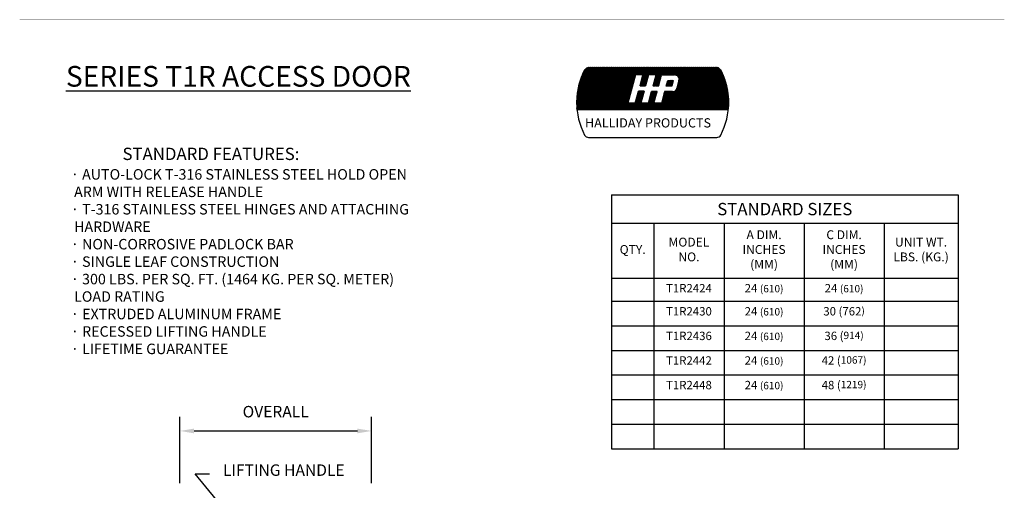
# Model space of a CAD drawing. Extents: x 0.2 to 8.3, y 0.1 to 10.4.
# Drawn here: x 0.2 to 8.3, y 6.6 to 10.4 of the extents above; entities that cross this region are included whole.
import ezdxf

# ---------------------------------------------------------------- set-up
doc = ezdxf.new("R2010")
doc.units = 0
doc.header["$MEASUREMENT"] = 0
doc.layers.get('0').update_dxf_attribs({"linetype": 'CONTINUOUS'})
for name, color, linetype in [('Border', 5, 'CONTINUOUS'), ('DIMENSIONS', 5, 'CONTINUOUS'), ('LOGO', 5, 'CONTINUOUS'), ('TEXT', 7, 'CONTINUOUS')]:
    doc.layers.add(name, color=color, linetype=linetype)
doc.styles.add('ROMAND', font='romans.shx')
doc.styles.get("Standard").update_dxf_attribs({"font": 'SIMPLEX'})
doc.dimstyles.get("Standard").update_dxf_attribs({"dimtxt": 0.18, "dimasz": 0.18, "dimexe": 0.18, "dimexo": 0.0625, "dimgap": 0.09, "dimtad": 0, "dimtih": 1, "dimtoh": 1, "dimdec": 4, "dimzin": 0, "dimdsep": 46, "dimtxsty": 'Standard', "dimcen": 0.09, "dimadec": 0, "dimazin": 0, "dimtfac": 1, "dimtdec": 4, "dimtofl": 0, "dimtmove": 0, "dimatfit": 3, "dimfxl": 0, "dimtolj": 1, "dimtzin": 0, "dimarcsym": 0})

# ---------------------------------------------------------------- blocks, each defined once
blk = doc.blocks.new('*X2')
at = {"color": 0}
for p, q in [((0, 0.442), (0.495, 0.937)), ((0, 0.451), (0.486, 0.937)), ((0, 0.46), (0.477, 0.937)), ((0, 0.468), (0.469, 0.937)), ((0, 0.477), (0.46, 0.937)), ((0, 0.486), (0.451, 0.937)), ((0, 0.495), (0.442, 0.937)), ((0.001, 0.417), (0.522, 0.937)), ((0.001, 0.425), (0.513, 0.937)), ((0.001, 0.434), (0.504, 0.937)), ((0.001, 0.505), (0.433, 0.937)), ((0.001, 0.514), (0.424, 0.937)), ((0.002, 0.4), (0.539, 0.937)), ((0.002, 0.409), (0.53, 0.937)), ((0.002, 0.523), (0.416, 0.937)), ((0.002, 0.533), (0.407, 0.937)), ((0.003, 0.392), (0.548, 0.937)), ((0.003, 0.542), (0.398, 0.937)), ((0.004, 0.375), (0.566, 0.937)), ((0.004, 0.384), (0.557, 0.937)), ((0.004, 0.552), (0.389, 0.937)), ((0.005, 0.561), (0.38, 0.937)), ((0.006, 0.571), (0.371, 0.937)), ((0.007, 0.581), (0.362, 0.937)), ((0.008, 0.591), (0.354, 0.937)), ((0.009, 0.602), (0.345, 0.937)), ((0.011, 0.612), (0.336, 0.937)), ((0.013, 0.375), (0.575, 0.937)), ((0.013, 0.623), (0.327, 0.937)), ((0.015, 0.633), (0.318, 0.937)), ((0.017, 0.644), (0.309, 0.937)), ((0.019, 0.655), (0.301, 0.937)), ((0.021, 0.375), (0.583, 0.937)), ((0.021, 0.666), (0.292, 0.937)), ((0.024, 0.678), (0.283, 0.937)), ((0.026, 0.689), (0.274, 0.937)), ((0.029, 0.701), (0.265, 0.937)), ((0.03, 0.375), (0.592, 0.937)), ((0.032, 0.713), (0.256, 0.937)), ((0.036, 0.725), (0.248, 0.937)), ((0.039, 0.375), (0.601, 0.937)), ((0.039, 0.738), (0.239, 0.937)), ((0.043, 0.75), (0.23, 0.937)), ((0.047, 0.763), (0.221, 0.937)), ((0.048, 0.375), (0.61, 0.937)), ((0.052, 0.777), (0.212, 0.937)), ((0.057, 0.375), (0.619, 0.937)), ((0.057, 0.79), (0.203, 0.937)), ((0.062, 0.805), (0.195, 0.937)), ((0.066, 0.375), (0.628, 0.937)), ((0.068, 0.819), (0.186, 0.937)), ((0.074, 0.375), (0.636, 0.937)), ((0.074, 0.834), (0.177, 0.937)), ((0.081, 0.85), (0.168, 0.937)), ((0.083, 0.375), (0.645, 0.937)), ((0.088, 0.866), (0.159, 0.937)), ((0.092, 0.375), (0.654, 0.937)), ((0.096, 0.883), (0.149, 0.936)), ((0.101, 0.375), (0.663, 0.937)), ((0.105, 0.901), (0.136, 0.932)), ((0.11, 0.375), (0.672, 0.937)), ((0.119, 0.375), (0.681, 0.937)), ((0.668, 0.375), (0.121, 0.922)), ((0.677, 0.375), (0.126, 0.926)), ((0.128, 0.375), (0.69, 0.937)), ((0.686, 0.375), (0.131, 0.929)), ((0.136, 0.375), (0.698, 0.937)), ((0.694, 0.375), (0.137, 0.932)), ((0.703, 0.375), (0.144, 0.935)), ((0.145, 0.375), (0.707, 0.937)), ((0.712, 0.375), (0.151, 0.936)), ((0.154, 0.375), (0.716, 0.937)), ((0.721, 0.375), (0.159, 0.937)), ((0.163, 0.375), (0.725, 0.937)), ((0.73, 0.375), (0.168, 0.937)), ((0.172, 0.375), (0.734, 0.937)), ((0.739, 0.375), (0.177, 0.937)), ((0.181, 0.375), (0.743, 0.937)), ((0.748, 0.375), (0.186, 0.937)), ((0.189, 0.375), (0.751, 0.937)), ((0.756, 0.375), (0.194, 0.937)), ((0.198, 0.375), (0.76, 0.937)), ((0.765, 0.375), (0.203, 0.937)), ((0.207, 0.375), (0.769, 0.937)), ((0.687, 0.462), (0.212, 0.937)), ((0.216, 0.375), (0.778, 0.937)), ((0.689, 0.469), (0.221, 0.937)), ((0.225, 0.375), (0.787, 0.937)), ((0.691, 0.476), (0.23, 0.937)), ((0.234, 0.375), (0.796, 0.937)), ((0.692, 0.483), (0.239, 0.937)), ((0.242, 0.375), (0.804, 0.937)), ((0.694, 0.49), (0.247, 0.937)), ((0.251, 0.375), (0.813, 0.937)), ((0.696, 0.497), (0.256, 0.937)), ((0.26, 0.375), (0.822, 0.937)), ((0.698, 0.504), (0.265, 0.937)), ((0.269, 0.375), (0.831, 0.937)), ((0.7, 0.511), (0.274, 0.937)), ((0.278, 0.375), (0.84, 0.937)), ((0.702, 0.518), (0.283, 0.937)), ((0.287, 0.375), (0.849, 0.937)), ((0.704, 0.525), (0.292, 0.937)), ((0.295, 0.375), (0.857, 0.937)), ((0.705, 0.532), (0.3, 0.937)), ((0.304, 0.375), (0.866, 0.937)), ((0.707, 0.539), (0.309, 0.937)), ((0.313, 0.375), (0.875, 0.937)), ((0.709, 0.546), (0.318, 0.937)), ((0.322, 0.375), (0.884, 0.937)), ((0.711, 0.553), (0.327, 0.937)), ((0.713, 0.56), (0.336, 0.937)), ((0.715, 0.567), (0.345, 0.937)), ((0.716, 0.574), (0.353, 0.937)), ((0.718, 0.581), (0.362, 0.937)), ((0.72, 0.588), (0.371, 0.937)), ((0.722, 0.595), (0.38, 0.937)), ((0.724, 0.602), (0.389, 0.937)), ((0.726, 0.609), (0.398, 0.937)), ((0.728, 0.616), (0.407, 0.937)), ((0.729, 0.623), (0.415, 0.937)), ((0.731, 0.63), (0.424, 0.937)), ((0.733, 0.637), (0.433, 0.937)), ((0.735, 0.644), (0.442, 0.937)), ((0.737, 0.651), (0.451, 0.937)), ((0.739, 0.658), (0.46, 0.937)), ((0.74, 0.665), (0.468, 0.937)), ((0.742, 0.672), (0.477, 0.937)), ((0.744, 0.679), (0.486, 0.937)), ((0.746, 0.686), (0.495, 0.937)), ((0.748, 0.693), (0.504, 0.937)), ((0.75, 0.7), (0.513, 0.937)), ((0.752, 0.707), (0.521, 0.937)), ((0.753, 0.714), (0.53, 0.937)), ((0.755, 0.721), (0.539, 0.937)), ((0.757, 0.728), (0.548, 0.937)), ((0.759, 0.735), (0.557, 0.937)), ((0.761, 0.742), (0.566, 0.937)), ((0.763, 0.749), (0.574, 0.937)), ((0.765, 0.756), (0.583, 0.937)), ((0.766, 0.763), (0.592, 0.937)), ((0.768, 0.77), (0.601, 0.937)), ((0.77, 0.777), (0.61, 0.937)), ((0.772, 0.784), (0.619, 0.937)), ((0.774, 0.791), (0.627, 0.937)), ((0.776, 0.798), (0.636, 0.937)), ((0.777, 0.805), (0.645, 0.937)), ((0.779, 0.812), (0.654, 0.937)), ((0.781, 0.819), (0.663, 0.937)), ((0.783, 0.826), (0.672, 0.937)), ((0.785, 0.833), (0.681, 0.937)), ((0.791, 0.836), (0.689, 0.937)), ((0.799, 0.836), (0.698, 0.937)), ((0.808, 0.836), (0.707, 0.937)), ((0.817, 0.836), (0.716, 0.937)), ((0.826, 0.836), (0.725, 0.937)), ((0.835, 0.836), (0.734, 0.937)), ((0.844, 0.836), (0.742, 0.937)), ((0.852, 0.836), (0.751, 0.937)), ((0.861, 0.836), (0.76, 0.937)), ((0.87, 0.836), (0.769, 0.937)), ((0.879, 0.836), (0.778, 0.937)), ((0.888, 0.836), (0.787, 0.937)), ((0.792, 0.836), (0.893, 0.937)), ((0.948, 0.784), (0.795, 0.937)), ((0.8, 0.836), (0.902, 0.937)), ((0.95, 0.791), (0.804, 0.937)), ((0.809, 0.836), (0.91, 0.937)), ((0.952, 0.798), (0.813, 0.937)), ((0.818, 0.836), (0.919, 0.937)), ((0.954, 0.805), (0.822, 0.937)), ((0.827, 0.836), (0.928, 0.937)), ((0.955, 0.812), (0.831, 0.937)), ((0.836, 0.836), (0.937, 0.937)), ((0.957, 0.819), (0.84, 0.937)), ((0.845, 0.836), (0.946, 0.937)), ((0.959, 0.826), (0.848, 0.937)), ((0.853, 0.836), (0.955, 0.937)), ((0.961, 0.833), (0.857, 0.937)), ((0.861, 0.738), (1.061, 0.937)), ((0.862, 0.836), (0.964, 0.937)), ((0.865, 0.75), (1.052, 0.937)), ((0.967, 0.836), (0.866, 0.937)), ((0.868, 0.762), (1.043, 0.937)), ((0.871, 0.774), (1.034, 0.937)), ((0.871, 0.836), (0.972, 0.937)), ((0.875, 0.786), (1.025, 0.937)), ((0.976, 0.836), (0.875, 0.937)), ((0.878, 0.798), (1.017, 0.937)), ((0.88, 0.836), (0.981, 0.937)), ((0.881, 0.81), (1.008, 0.937)), ((0.985, 0.836), (0.884, 0.937)), ((0.885, 0.823), (0.999, 0.937)), ((0.888, 0.835), (0.99, 0.937)), ((0.994, 0.836), (0.893, 0.937)), ((1.003, 0.836), (0.901, 0.937)), ((1.012, 0.836), (0.91, 0.937)), ((1.02, 0.836), (0.919, 0.937)), ((1.029, 0.836), (0.928, 0.937)), ((1.038, 0.836), (0.937, 0.937)), ((1.047, 0.836), (0.946, 0.937)), ((1.056, 0.836), (0.955, 0.937)), ((1.122, 0.778), (0.963, 0.937)), ((0.968, 0.836), (1.07, 0.937)), ((1.124, 0.785), (0.972, 0.937)), ((0.977, 0.836), (1.078, 0.937)), ((1.126, 0.792), (0.981, 0.937)), ((0.986, 0.836), (1.087, 0.937)), ((1.128, 0.799), (0.99, 0.937)), ((0.995, 0.836), (1.096, 0.937)), ((1.13, 0.806), (0.999, 0.937)), ((1.004, 0.836), (1.105, 0.937)), ((1.131, 0.813), (1.008, 0.937)), ((1.013, 0.836), (1.114, 0.937)), ((1.133, 0.82), (1.016, 0.937)), ((1.021, 0.836), (1.123, 0.937)), ((1.135, 0.827), (1.025, 0.937)), ((1.03, 0.836), (1.131, 0.937)), ((1.137, 0.834), (1.034, 0.937)), ((1.035, 0.735), (1.238, 0.937)), ((1.038, 0.747), (1.229, 0.937)), ((1.039, 0.836), (1.14, 0.937)), ((1.042, 0.759), (1.22, 0.937)), ((1.144, 0.836), (1.043, 0.937)), ((1.045, 0.771), (1.211, 0.937)), ((1.048, 0.783), (1.202, 0.937)), ((1.048, 0.836), (1.149, 0.937)), ((1.052, 0.795), (1.193, 0.937)), ((1.153, 0.836), (1.052, 0.937)), ((1.055, 0.807), (1.184, 0.937)), ((1.057, 0.836), (1.158, 0.937)), ((1.058, 0.819), (1.176, 0.937)), ((1.061, 0.832), (1.167, 0.937)), ((1.162, 0.836), (1.061, 0.937)), ((1.171, 0.836), (1.069, 0.937)), ((1.073, 0.375), (1.635, 0.937)), ((1.179, 0.836), (1.078, 0.937)), ((1.082, 0.375), (1.644, 0.937)), ((1.188, 0.836), (1.087, 0.937)), ((1.091, 0.375), (1.653, 0.937)), ((1.197, 0.836), (1.096, 0.937)), ((1.1, 0.375), (1.662, 0.937)), ((1.206, 0.836), (1.105, 0.937)), ((1.109, 0.375), (1.671, 0.937)), ((1.215, 0.836), (1.114, 0.937)), ((1.117, 0.375), (1.679, 0.937)), ((1.224, 0.836), (1.122, 0.937)), ((1.126, 0.375), (1.688, 0.937)), ((1.232, 0.836), (1.131, 0.937)), ((1.135, 0.375), (1.697, 0.937)), ((1.241, 0.836), (1.14, 0.937)), ((1.144, 0.375), (1.706, 0.937)), ((1.145, 0.836), (1.246, 0.937)), ((1.25, 0.836), (1.149, 0.937)), ((1.153, 0.375), (1.715, 0.937)), ((1.154, 0.836), (1.255, 0.937)), ((1.259, 0.836), (1.158, 0.937)), ((1.162, 0.375), (1.724, 0.937)), ((1.163, 0.836), (1.264, 0.937)), ((1.268, 0.836), (1.167, 0.937)), ((1.17, 0.375), (1.732, 0.937)), ((1.172, 0.836), (1.273, 0.937)), ((1.277, 0.836), (1.175, 0.937)), ((1.179, 0.375), (1.741, 0.937)), ((1.181, 0.836), (1.282, 0.937)), ((1.286, 0.836), (1.184, 0.937)), ((1.188, 0.375), (1.75, 0.937)), ((1.189, 0.836), (1.291, 0.937)), ((1.294, 0.836), (1.193, 0.937)), ((1.197, 0.375), (1.759, 0.937)), ((1.198, 0.836), (1.299, 0.937)), ((1.303, 0.836), (1.202, 0.937)), ((1.206, 0.375), (1.768, 0.937)), ((1.207, 0.836), (1.308, 0.937)), ((1.312, 0.836), (1.211, 0.937)), ((1.215, 0.375), (1.777, 0.937)), ((1.216, 0.836), (1.317, 0.937)), ((1.322, 0.835), (1.22, 0.937)), ((1.224, 0.375), (1.786, 0.937)), ((1.225, 0.836), (1.326, 0.937)), ((1.334, 0.831), (1.229, 0.937)), ((1.232, 0.375), (1.794, 0.937)), ((1.234, 0.836), (1.335, 0.937)), ((1.799, 0.375), (1.237, 0.937)), ((1.241, 0.375), (1.803, 0.937)), ((1.242, 0.836), (1.344, 0.937)), ((1.808, 0.375), (1.246, 0.937)), ((1.25, 0.375), (1.812, 0.937)), ((1.251, 0.836), (1.352, 0.937)), ((1.817, 0.375), (1.255, 0.937)), ((1.259, 0.375), (1.821, 0.937)), ((1.26, 0.836), (1.361, 0.937)), ((1.826, 0.375), (1.264, 0.937)), ((1.268, 0.375), (1.83, 0.937)), ((1.269, 0.836), (1.37, 0.937)), ((1.835, 0.375), (1.273, 0.937)), ((1.277, 0.375), (1.839, 0.937)), ((1.278, 0.836), (1.379, 0.937)), ((1.844, 0.375), (1.282, 0.937)), ((1.285, 0.375), (1.847, 0.937)), ((1.287, 0.836), (1.388, 0.937)), ((1.852, 0.375), (1.29, 0.937)), ((1.294, 0.375), (1.856, 0.937)), ((1.295, 0.836), (1.397, 0.937)), ((1.861, 0.375), (1.299, 0.937)), ((1.303, 0.375), (1.865, 0.937)), ((1.304, 0.836), (1.405, 0.937)), ((1.87, 0.375), (1.308, 0.937)), ((1.312, 0.375), (1.874, 0.937)), ((1.313, 0.836), (1.414, 0.937)), ((1.879, 0.375), (1.317, 0.937)), ((1.321, 0.835), (1.423, 0.937)), ((1.321, 0.375), (1.882, 0.937)), ((1.888, 0.375), (1.326, 0.937)), ((1.328, 0.833), (1.432, 0.937)), ((1.33, 0.375), (1.89, 0.935)), ((1.335, 0.831), (1.441, 0.937)), ((1.897, 0.375), (1.335, 0.937)), ((1.338, 0.375), (1.896, 0.933)), ((1.341, 0.828), (1.45, 0.937)), ((1.341, 0.651), (1.626, 0.937)), ((1.905, 0.375), (1.343, 0.937)), ((1.344, 0.664), (1.618, 0.937)), ((1.346, 0.825), (1.458, 0.937)), ((1.347, 0.676), (1.609, 0.937)), ((1.347, 0.375), (1.903, 0.93)), ((1.35, 0.687), (1.6, 0.937)), ((1.351, 0.821), (1.467, 0.937)), ((1.914, 0.375), (1.352, 0.937)), ((1.353, 0.699), (1.591, 0.937)), ((1.355, 0.816), (1.476, 0.937)), ((1.356, 0.375), (1.908, 0.927)), ((1.357, 0.711), (1.582, 0.937)), ((1.359, 0.811), (1.485, 0.937)), ((1.36, 0.723), (1.573, 0.937)), ((1.923, 0.375), (1.361, 0.937)), ((1.363, 0.806), (1.494, 0.937)), ((1.363, 0.735), (1.565, 0.937)), ((1.365, 0.375), (1.913, 0.923)), ((1.366, 0.8), (1.503, 0.937)), ((1.366, 0.747), (1.556, 0.937)), ((1.368, 0.794), (1.512, 0.937)), ((1.369, 0.759), (1.547, 0.937)), ((1.37, 0.787), (1.52, 0.937)), ((1.932, 0.375), (1.37, 0.937)), ((1.371, 0.779), (1.529, 0.937)), ((1.371, 0.77), (1.538, 0.937)), ((1.941, 0.375), (1.379, 0.937)), ((1.95, 0.375), (1.388, 0.937)), ((1.958, 0.375), (1.396, 0.937)), ((1.967, 0.375), (1.405, 0.937)), ((1.976, 0.375), (1.414, 0.937)), ((1.985, 0.375), (1.423, 0.937)), ((1.994, 0.375), (1.432, 0.937)), ((2.003, 0.375), (1.441, 0.937)), ((2.011, 0.375), (1.449, 0.937)), ((2.02, 0.375), (1.458, 0.937)), ((2.029, 0.375), (1.467, 0.937)), ((2.031, 0.382), (1.476, 0.937)), ((2.032, 0.39), (1.485, 0.937)), ((2.033, 0.398), (1.494, 0.937)), ((2.033, 0.406), (1.503, 0.937)), ((2.034, 0.414), (1.511, 0.937)), ((2.034, 0.423), (1.52, 0.937)), ((2.035, 0.431), (1.529, 0.937)), ((2.035, 0.44), (1.538, 0.937)), ((2.035, 0.448), (1.547, 0.937)), ((2.035, 0.457), (1.556, 0.937)), ((2.035, 0.466), (1.564, 0.937)), ((2.035, 0.475), (1.573, 0.937)), ((2.035, 0.484), (1.582, 0.937)), ((2.035, 0.493), (1.591, 0.937)), ((2.035, 0.502), (1.6, 0.937)), ((2.035, 0.511), (1.609, 0.937)), ((2.034, 0.52), (1.617, 0.937)), ((2.033, 0.53), (1.626, 0.937)), ((2.033, 0.539), (1.635, 0.937)), ((2.032, 0.549), (1.644, 0.937)), ((2.031, 0.559), (1.653, 0.937)), ((2.03, 0.568), (1.662, 0.937)), ((2.029, 0.578), (1.67, 0.937)), ((2.028, 0.588), (1.679, 0.937)), ((2.026, 0.599), (1.688, 0.937)), ((2.025, 0.609), (1.697, 0.937)), ((2.023, 0.62), (1.706, 0.937)), ((2.022, 0.63), (1.715, 0.937)), ((2.02, 0.641), (1.723, 0.937)), ((2.017, 0.652), (1.732, 0.937)), ((2.015, 0.663), (1.741, 0.937)), ((2.013, 0.674), (1.75, 0.937)), ((2.01, 0.686), (1.759, 0.937)), ((2.007, 0.697), (1.768, 0.937)), ((2.004, 0.709), (1.777, 0.937)), ((2.001, 0.722), (1.785, 0.937)), ((1.997, 0.734), (1.794, 0.937)), ((1.993, 0.747), (1.803, 0.937)), ((1.989, 0.76), (1.812, 0.937)), ((1.985, 0.773), (1.821, 0.937)), ((1.98, 0.786), (1.83, 0.937)), ((1.975, 0.8), (1.838, 0.937)), ((1.969, 0.815), (1.847, 0.937)), ((1.963, 0.83), (1.856, 0.937)), ((1.957, 0.845), (1.865, 0.937)), ((1.95, 0.861), (1.874, 0.937)), ((1.942, 0.878), (1.883, 0.936)), ((1.933, 0.895), (1.895, 0.934)), ((0.474, 0.375), (0.057, 0.791)), ((0.482, 0.375), (0.06, 0.798)), ((0.491, 0.375), (0.062, 0.804)), ((0.5, 0.375), (0.064, 0.811)), ((0.509, 0.375), (0.067, 0.817)), ((0.518, 0.375), (0.069, 0.823)), ((0.527, 0.375), (0.072, 0.83)), ((0.535, 0.375), (0.075, 0.836)), ((0.544, 0.375), (0.077, 0.842)), ((0.553, 0.375), (0.08, 0.848)), ((0.562, 0.375), (0.083, 0.854)), ((0.571, 0.375), (0.085, 0.86)), ((0.58, 0.375), (0.088, 0.866)), ((0.588, 0.375), (0.091, 0.872)), ((0.597, 0.375), (0.094, 0.878)), ((0.606, 0.375), (0.097, 0.884)), ((0.615, 0.375), (0.1, 0.89)), ((0.624, 0.375), (0.103, 0.896)), ((0.633, 0.375), (0.106, 0.902)), ((0.641, 0.375), (0.109, 0.908)), ((0.65, 0.375), (0.112, 0.913)), ((0.659, 0.375), (0.116, 0.918)), ((0.331, 0.375), (0.784, 0.828)), ((0.34, 0.375), (0.78, 0.816)), ((0.348, 0.375), (0.777, 0.804)), ((0.357, 0.375), (0.774, 0.792)), ((0.849, 0.689), (0.95, 0.79)), ((0.851, 0.701), (0.953, 0.803)), ((0.855, 0.713), (0.956, 0.815)), ((0.858, 0.725), (0.959, 0.827)), ((0.935, 0.736), (0.877, 0.794)), ((0.937, 0.743), (0.879, 0.801)), ((0.939, 0.75), (0.88, 0.808)), ((0.94, 0.757), (0.882, 0.815)), ((0.942, 0.764), (0.884, 0.822)), ((0.944, 0.771), (0.886, 0.829)), ((0.946, 0.778), (0.888, 0.836)), ((1.025, 0.698), (1.128, 0.801)), ((1.028, 0.71), (1.131, 0.813)), ((1.032, 0.722), (1.135, 0.825)), ((1.111, 0.736), (1.052, 0.796)), ((1.113, 0.743), (1.054, 0.803)), ((1.115, 0.75), (1.055, 0.81)), ((1.117, 0.757), (1.057, 0.817)), ((1.118, 0.764), (1.059, 0.823)), ((1.12, 0.771), (1.061, 0.83)), ((1.791, 0.375), (1.367, 0.799)), ((1.374, 0.375), (1.918, 0.919)), ((1.383, 0.375), (1.922, 0.914)), ((1.391, 0.375), (1.926, 0.909)), ((1.4, 0.375), (1.929, 0.904)), ((1.409, 0.375), (1.932, 0.898)), ((1.418, 0.375), (1.935, 0.892)), ((1.427, 0.375), (1.938, 0.886)), ((1.436, 0.375), (1.941, 0.88)), ((1.444, 0.375), (1.944, 0.874)), ((1.453, 0.375), (1.946, 0.868)), ((1.462, 0.375), (1.949, 0.862)), ((1.471, 0.375), (1.952, 0.856)), ((1.48, 0.375), (1.955, 0.85)), ((1.489, 0.375), (1.957, 0.844)), ((1.498, 0.375), (1.96, 0.838)), ((1.506, 0.375), (1.963, 0.831)), ((1.515, 0.375), (1.965, 0.825)), ((1.524, 0.375), (1.968, 0.819)), ((1.533, 0.375), (1.97, 0.812)), ((1.542, 0.375), (1.973, 0.806)), ((1.551, 0.375), (1.975, 0.8)), ((1.559, 0.375), (1.978, 0.793)), ((0.306, 0.375), (0.02, 0.661)), ((0.314, 0.375), (0.021, 0.668)), ((0.323, 0.375), (0.023, 0.675)), ((0.332, 0.375), (0.025, 0.682)), ((0.341, 0.375), (0.026, 0.69)), ((0.35, 0.375), (0.028, 0.697)), ((0.359, 0.375), (0.03, 0.704)), ((0.367, 0.375), (0.032, 0.711)), ((0.376, 0.375), (0.034, 0.718)), ((0.385, 0.375), (0.036, 0.725)), ((0.394, 0.375), (0.038, 0.731)), ((0.403, 0.375), (0.04, 0.738)), ((0.412, 0.375), (0.042, 0.745)), ((0.42, 0.375), (0.044, 0.752)), ((0.429, 0.375), (0.046, 0.759)), ((0.438, 0.375), (0.048, 0.765)), ((0.447, 0.375), (0.05, 0.772)), ((0.456, 0.375), (0.053, 0.778)), ((0.465, 0.375), (0.055, 0.785)), ((0.366, 0.375), (0.771, 0.78)), ((0.375, 0.375), (0.768, 0.768)), ((0.384, 0.375), (0.765, 0.756)), ((0.393, 0.375), (0.761, 0.744)), ((0.402, 0.375), (0.758, 0.732)), ((0.41, 0.375), (0.755, 0.72)), ((0.419, 0.375), (0.752, 0.708)), ((0.428, 0.375), (0.749, 0.696)), ((0.437, 0.375), (0.745, 0.684)), ((0.446, 0.375), (0.742, 0.672)), ((0.455, 0.375), (0.739, 0.66)), ((0.848, 0.689), (0.848, 0.69)), ((0.857, 0.689), (0.85, 0.697)), ((0.866, 0.689), (0.852, 0.704)), ((0.875, 0.689), (0.854, 0.711)), ((0.884, 0.689), (0.856, 0.717)), ((0.857, 0.689), (0.946, 0.778)), ((0.893, 0.689), (0.858, 0.724)), ((0.902, 0.689), (0.86, 0.731)), ((0.91, 0.689), (0.862, 0.738)), ((0.919, 0.689), (0.863, 0.745)), ((0.923, 0.694), (0.865, 0.752)), ((0.866, 0.689), (0.943, 0.766)), ((0.925, 0.701), (0.867, 0.759)), ((0.927, 0.708), (0.869, 0.766)), ((0.929, 0.715), (0.871, 0.773)), ((0.931, 0.722), (0.873, 0.78)), ((0.933, 0.729), (0.875, 0.787)), ((0.875, 0.689), (0.94, 0.754)), ((0.884, 0.689), (0.936, 0.742)), ((0.893, 0.689), (0.933, 0.73)), ((0.902, 0.689), (0.93, 0.718)), ((0.91, 0.689), (0.927, 0.706)), ((0.919, 0.689), (0.923, 0.694)), ((1.023, 0.687), (1.125, 0.789)), ((1.027, 0.687), (1.023, 0.691)), ((1.036, 0.687), (1.025, 0.698)), ((1.045, 0.687), (1.027, 0.705)), ((1.054, 0.687), (1.029, 0.712)), ((1.063, 0.687), (1.031, 0.719)), ((1.032, 0.687), (1.122, 0.777)), ((1.071, 0.687), (1.033, 0.726)), ((1.08, 0.687), (1.035, 0.733)), ((1.089, 0.687), (1.037, 0.74)), ((1.098, 0.687), (1.038, 0.747)), ((1.1, 0.694), (1.04, 0.754)), ((1.041, 0.687), (1.119, 0.765)), ((1.102, 0.701), (1.042, 0.761)), ((1.104, 0.708), (1.044, 0.768)), ((1.105, 0.715), (1.046, 0.775)), ((1.107, 0.722), (1.048, 0.782)), ((1.109, 0.729), (1.05, 0.789)), ((1.05, 0.687), (1.115, 0.753)), ((1.059, 0.687), (1.112, 0.741)), ((1.068, 0.687), (1.109, 0.729)), ((1.076, 0.687), (1.106, 0.717)), ((1.085, 0.687), (1.103, 0.705)), ((1.094, 0.687), (1.099, 0.693)), ((1.198, 0.686), (1.275, 0.762)), ((1.206, 0.686), (1.2, 0.692)), ((1.201, 0.697), (1.266, 0.762)), ((1.215, 0.686), (1.202, 0.699)), ((1.223, 0.686), (1.204, 0.706)), ((1.205, 0.71), (1.257, 0.762)), ((1.232, 0.686), (1.206, 0.713)), ((1.207, 0.686), (1.284, 0.762)), ((1.241, 0.686), (1.207, 0.719)), ((1.208, 0.722), (1.248, 0.762)), ((1.25, 0.686), (1.209, 0.726)), ((1.259, 0.686), (1.211, 0.733)), ((1.212, 0.735), (1.239, 0.762)), ((1.268, 0.686), (1.213, 0.74)), ((1.215, 0.747), (1.231, 0.762)), ((1.275, 0.687), (1.215, 0.747)), ((1.216, 0.686), (1.293, 0.762)), ((1.277, 0.694), (1.217, 0.754)), ((1.219, 0.759), (1.222, 0.762)), ((1.279, 0.701), (1.219, 0.761)), ((1.225, 0.686), (1.291, 0.751)), ((1.28, 0.708), (1.227, 0.762)), ((1.234, 0.686), (1.288, 0.74)), ((1.282, 0.716), (1.235, 0.762)), ((1.243, 0.686), (1.285, 0.728)), ((1.284, 0.723), (1.244, 0.762)), ((1.251, 0.686), (1.282, 0.716)), ((1.285, 0.73), (1.253, 0.762)), ((1.26, 0.686), (1.279, 0.705)), ((1.287, 0.737), (1.262, 0.762)), ((1.269, 0.686), (1.277, 0.693)), ((1.289, 0.744), (1.271, 0.762)), ((1.291, 0.751), (1.28, 0.762)), ((1.292, 0.758), (1.288, 0.762)), ((1.631, 0.375), (1.344, 0.662)), ((1.64, 0.375), (1.346, 0.67)), ((1.649, 0.375), (1.348, 0.677)), ((1.658, 0.375), (1.349, 0.684)), ((1.667, 0.375), (1.351, 0.691)), ((1.676, 0.375), (1.353, 0.698)), ((1.684, 0.375), (1.355, 0.705)), ((1.693, 0.375), (1.357, 0.712)), ((1.702, 0.375), (1.358, 0.719)), ((1.711, 0.375), (1.36, 0.726)), ((1.72, 0.375), (1.362, 0.733)), ((1.729, 0.375), (1.364, 0.74)), ((1.737, 0.375), (1.366, 0.747)), ((1.746, 0.375), (1.368, 0.754)), ((1.755, 0.375), (1.369, 0.761)), ((1.782, 0.375), (1.37, 0.786)), ((1.773, 0.375), (1.371, 0.777)), ((1.764, 0.375), (1.371, 0.768)), ((1.568, 0.375), (1.98, 0.787)), ((1.577, 0.375), (1.982, 0.78)), ((1.586, 0.375), (1.985, 0.774)), ((1.595, 0.375), (1.987, 0.767)), ((1.604, 0.375), (1.989, 0.76)), ((1.612, 0.375), (1.991, 0.754)), ((1.621, 0.375), (1.993, 0.747)), ((1.63, 0.375), (1.995, 0.74)), ((1.639, 0.375), (1.997, 0.733)), ((1.648, 0.375), (1.999, 0.727)), ((1.657, 0.375), (2.001, 0.72)), ((1.665, 0.375), (2.003, 0.713)), ((1.674, 0.375), (2.005, 0.706)), ((1.683, 0.375), (2.007, 0.699)), ((1.692, 0.375), (2.009, 0.692)), ((1.701, 0.375), (2.01, 0.685)), ((1.71, 0.375), (2.012, 0.677)), ((1.719, 0.375), (2.014, 0.67)), ((1.727, 0.375), (2.015, 0.663)), ((0.164, 0.375), (0.002, 0.537)), ((0.155, 0.375), (0.002, 0.528)), ((0.173, 0.375), (0.003, 0.545)), ((0.182, 0.375), (0.004, 0.553)), ((0.2, 0.375), (0.005, 0.569)), ((0.191, 0.375), (0.005, 0.561)), ((0.208, 0.375), (0.006, 0.577)), ((0.217, 0.375), (0.007, 0.585)), ((0.226, 0.375), (0.008, 0.593)), ((0.235, 0.375), (0.009, 0.601)), ((0.244, 0.375), (0.01, 0.608)), ((0.253, 0.375), (0.012, 0.616)), ((0.261, 0.375), (0.013, 0.624)), ((0.27, 0.375), (0.014, 0.631)), ((0.279, 0.375), (0.016, 0.639)), ((0.288, 0.375), (0.017, 0.646)), ((0.297, 0.375), (0.018, 0.653)), ((0.463, 0.375), (0.736, 0.648)), ((0.472, 0.375), (0.733, 0.635)), ((0.481, 0.375), (0.73, 0.623)), ((0.49, 0.375), (0.726, 0.611)), ((0.499, 0.375), (0.723, 0.599)), ((0.508, 0.375), (0.72, 0.587)), ((0.516, 0.375), (0.717, 0.575)), ((0.525, 0.375), (0.714, 0.563)), ((0.534, 0.375), (0.71, 0.551)), ((0.543, 0.375), (0.707, 0.539)), ((0.552, 0.375), (0.704, 0.527)), ((0.711, 0.375), (0.885, 0.55)), ((0.72, 0.375), (0.882, 0.537)), ((0.785, 0.458), (0.889, 0.562)), ((0.788, 0.47), (0.892, 0.574)), ((0.792, 0.482), (0.896, 0.586)), ((0.795, 0.494), (0.899, 0.598)), ((0.798, 0.506), (0.902, 0.611)), ((0.801, 0.518), (0.902, 0.619)), ((0.804, 0.53), (0.893, 0.619)), ((0.864, 0.471), (0.804, 0.53)), ((0.866, 0.478), (0.806, 0.537)), ((0.807, 0.542), (0.884, 0.619)), ((0.867, 0.485), (0.808, 0.544)), ((0.81, 0.554), (0.875, 0.619)), ((0.869, 0.492), (0.81, 0.551)), ((0.871, 0.499), (0.812, 0.558)), ((0.873, 0.506), (0.813, 0.565)), ((0.814, 0.566), (0.866, 0.619)), ((0.875, 0.513), (0.815, 0.572)), ((0.817, 0.578), (0.857, 0.619)), ((0.877, 0.519), (0.817, 0.579)), ((0.879, 0.526), (0.819, 0.586)), ((0.82, 0.59), (0.848, 0.619)), ((0.881, 0.533), (0.821, 0.593)), ((0.823, 0.602), (0.839, 0.618)), ((0.883, 0.54), (0.823, 0.6)), ((0.885, 0.547), (0.824, 0.608)), ((0.826, 0.614), (0.831, 0.618)), ((0.887, 0.554), (0.826, 0.615)), ((0.889, 0.561), (0.831, 0.618)), ((0.891, 0.568), (0.84, 0.618)), ((0.892, 0.575), (0.849, 0.619)), ((0.894, 0.582), (0.858, 0.619)), ((0.896, 0.589), (0.866, 0.619)), ((0.898, 0.596), (0.875, 0.619)), ((0.9, 0.602), (0.884, 0.619)), ((0.888, 0.375), (1.059, 0.547)), ((0.902, 0.609), (0.893, 0.619)), ((0.896, 0.375), (1.056, 0.535)), ((0.904, 0.616), (0.902, 0.619)), ((0.962, 0.458), (1.063, 0.559)), ((0.965, 0.47), (1.066, 0.571)), ((0.968, 0.482), (1.069, 0.583)), ((0.971, 0.494), (1.072, 0.595)), ((0.974, 0.506), (1.076, 0.607)), ((0.978, 0.518), (1.072, 0.612)), ((0.981, 0.53), (1.063, 0.612)), ((1.039, 0.472), (0.981, 0.531)), ((1.041, 0.479), (0.983, 0.538)), ((0.984, 0.542), (1.054, 0.612)), ((1.043, 0.486), (0.984, 0.545)), ((1.045, 0.493), (0.986, 0.552)), ((0.987, 0.554), (1.045, 0.612)), ((1.047, 0.5), (0.988, 0.559)), ((0.99, 0.566), (1.037, 0.612)), ((1.049, 0.507), (0.99, 0.566)), ((1.051, 0.514), (0.992, 0.573)), ((0.993, 0.577), (1.028, 0.612)), ((1.052, 0.521), (0.993, 0.58)), ((1.054, 0.528), (0.995, 0.587)), ((0.996, 0.589), (1.019, 0.612)), ((1.056, 0.535), (0.997, 0.594)), ((0.999, 0.601), (1.01, 0.612)), ((1.058, 0.542), (0.999, 0.601)), ((1.06, 0.549), (1.001, 0.608)), ((1.062, 0.556), (1.005, 0.612)), ((1.064, 0.563), (1.014, 0.612)), ((1.066, 0.57), (1.023, 0.612)), ((1.067, 0.577), (1.032, 0.612)), ((1.069, 0.584), (1.041, 0.612)), ((1.071, 0.591), (1.049, 0.612)), ((1.073, 0.598), (1.058, 0.612)), ((1.064, 0.375), (1.305, 0.616)), ((1.075, 0.604), (1.067, 0.612)), ((1.077, 0.611), (1.076, 0.612)), ((1.137, 0.457), (1.293, 0.613)), ((1.14, 0.469), (1.284, 0.612)), ((1.143, 0.48), (1.275, 0.612)), ((1.146, 0.492), (1.266, 0.612)), ((1.149, 0.504), (1.257, 0.612)), ((1.152, 0.516), (1.248, 0.612)), ((1.155, 0.528), (1.24, 0.612)), ((1.313, 0.375), (1.156, 0.532)), ((1.158, 0.54), (1.231, 0.612)), ((1.322, 0.375), (1.158, 0.539)), ((1.331, 0.375), (1.16, 0.546)), ((1.161, 0.551), (1.222, 0.612)), ((1.34, 0.375), (1.162, 0.553)), ((1.349, 0.375), (1.163, 0.56)), ((1.164, 0.563), (1.213, 0.612)), ((1.357, 0.375), (1.165, 0.567)), ((1.167, 0.575), (1.204, 0.612)), ((1.366, 0.375), (1.167, 0.574)), ((1.375, 0.375), (1.169, 0.581)), ((1.17, 0.587), (1.195, 0.612)), ((1.384, 0.375), (1.171, 0.588)), ((1.393, 0.375), (1.172, 0.595)), ((1.173, 0.599), (1.187, 0.612)), ((1.402, 0.375), (1.174, 0.602)), ((1.176, 0.611), (1.178, 0.612)), ((1.41, 0.375), (1.176, 0.609)), ((1.419, 0.375), (1.182, 0.612)), ((1.428, 0.375), (1.191, 0.612)), ((1.437, 0.375), (1.2, 0.612)), ((1.446, 0.375), (1.209, 0.612)), ((1.455, 0.375), (1.218, 0.612)), ((1.463, 0.375), (1.226, 0.612)), ((1.472, 0.375), (1.235, 0.612)), ((1.481, 0.375), (1.244, 0.612)), ((1.49, 0.375), (1.253, 0.612)), ((1.499, 0.375), (1.262, 0.612)), ((1.508, 0.375), (1.271, 0.612)), ((1.517, 0.375), (1.279, 0.612)), ((1.525, 0.375), (1.288, 0.612)), ((1.534, 0.375), (1.296, 0.613)), ((1.543, 0.375), (1.303, 0.615)), ((1.552, 0.375), (1.309, 0.618)), ((1.561, 0.375), (1.315, 0.621)), ((1.57, 0.375), (1.32, 0.624)), ((1.578, 0.375), (1.325, 0.628)), ((1.587, 0.375), (1.33, 0.633)), ((1.596, 0.375), (1.333, 0.638)), ((1.605, 0.375), (1.337, 0.643)), ((1.614, 0.375), (1.34, 0.649)), ((1.623, 0.375), (1.342, 0.655)), ((1.736, 0.375), (2.017, 0.656)), ((1.745, 0.375), (2.018, 0.648)), ((1.754, 0.375), (2.02, 0.641)), ((1.763, 0.375), (2.021, 0.633)), ((1.772, 0.375), (2.022, 0.626)), ((1.78, 0.375), (2.024, 0.618)), ((1.789, 0.375), (2.025, 0.611)), ((1.798, 0.375), (2.026, 0.603)), ((1.807, 0.375), (2.027, 0.595)), ((1.816, 0.375), (2.028, 0.587)), ((1.825, 0.375), (2.029, 0.579)), ((1.833, 0.375), (2.03, 0.571)), ((1.842, 0.375), (2.031, 0.563)), ((1.851, 0.375), (2.031, 0.555)), ((1.86, 0.375), (2.032, 0.547)), ((1.869, 0.375), (2.033, 0.539)), ((1.878, 0.375), (2.033, 0.531)), ((0.12, 0.375), (0, 0.495)), ((0.111, 0.375), (0, 0.486)), ((0.102, 0.375), (0, 0.477)), ((0.093, 0.375), (0, 0.468)), ((0.085, 0.375), (0, 0.46)), ((0.076, 0.375), (0, 0.451)), ((0.067, 0.375), (0, 0.442)), ((0.146, 0.375), (0.001, 0.52)), ((0.138, 0.375), (0.001, 0.512)), ((0.129, 0.375), (0.001, 0.503)), ((0.058, 0.375), (0.001, 0.432)), ((0.049, 0.375), (0.001, 0.423)), ((0.04, 0.375), (0.002, 0.414)), ((0.032, 0.375), (0.002, 0.404)), ((0.561, 0.375), (0.701, 0.515)), ((0.569, 0.375), (0.698, 0.503)), ((0.578, 0.375), (0.695, 0.491)), ((0.587, 0.375), (0.691, 0.479)), ((0.596, 0.375), (0.688, 0.467)), ((0.605, 0.375), (0.686, 0.456)), ((0.614, 0.375), (0.695, 0.456)), ((0.622, 0.375), (0.703, 0.456)), ((0.631, 0.375), (0.712, 0.456)), ((0.64, 0.375), (0.721, 0.456)), ((0.649, 0.375), (0.73, 0.456)), ((0.658, 0.375), (0.739, 0.456)), ((0.667, 0.375), (0.748, 0.456)), ((0.676, 0.375), (0.756, 0.456)), ((0.684, 0.375), (0.765, 0.456)), ((0.693, 0.375), (0.774, 0.456)), ((0.774, 0.375), (0.693, 0.456)), ((0.702, 0.375), (0.783, 0.456)), ((0.783, 0.375), (0.702, 0.456)), ((0.792, 0.375), (0.711, 0.456)), ((0.801, 0.375), (0.72, 0.456)), ((0.729, 0.375), (0.879, 0.525)), ((0.809, 0.375), (0.729, 0.456)), ((0.737, 0.375), (0.875, 0.513)), ((0.818, 0.375), (0.737, 0.456)), ((0.746, 0.375), (0.872, 0.501)), ((0.827, 0.375), (0.746, 0.456)), ((0.755, 0.375), (0.868, 0.488)), ((0.836, 0.375), (0.755, 0.456)), ((0.764, 0.375), (0.865, 0.476)), ((0.845, 0.375), (0.764, 0.456)), ((0.773, 0.375), (0.862, 0.464)), ((0.854, 0.375), (0.773, 0.456)), ((0.782, 0.375), (0.862, 0.456)), ((0.862, 0.375), (0.782, 0.456)), ((0.871, 0.375), (0.786, 0.46)), ((0.88, 0.375), (0.788, 0.467)), ((0.889, 0.375), (0.79, 0.474)), ((0.79, 0.375), (0.871, 0.456)), ((0.898, 0.375), (0.791, 0.481)), ((0.907, 0.375), (0.793, 0.488)), ((0.915, 0.375), (0.795, 0.495)), ((0.924, 0.375), (0.797, 0.502)), ((0.933, 0.375), (0.799, 0.509)), ((0.799, 0.375), (0.88, 0.456)), ((0.86, 0.457), (0.801, 0.516)), ((0.862, 0.464), (0.802, 0.523)), ((0.808, 0.375), (0.889, 0.456)), ((0.817, 0.375), (0.898, 0.456)), ((0.826, 0.375), (0.907, 0.456)), ((0.835, 0.375), (0.915, 0.456)), ((0.843, 0.375), (0.924, 0.456)), ((0.852, 0.375), (0.933, 0.456)), ((0.861, 0.375), (0.942, 0.456)), ((0.942, 0.375), (0.861, 0.456)), ((0.87, 0.375), (0.951, 0.456)), ((0.951, 0.375), (0.87, 0.456)), ((0.879, 0.375), (0.96, 0.456)), ((0.96, 0.375), (0.879, 0.456)), ((0.969, 0.375), (0.888, 0.456)), ((0.977, 0.375), (0.896, 0.456)), ((0.905, 0.375), (1.053, 0.523)), ((0.986, 0.375), (0.905, 0.456)), ((0.914, 0.375), (1.05, 0.511)), ((0.995, 0.375), (0.914, 0.456)), ((0.923, 0.375), (1.047, 0.499)), ((1.004, 0.375), (0.923, 0.456)), ((0.932, 0.375), (1.043, 0.486)), ((1.013, 0.375), (0.932, 0.456)), ((0.941, 0.375), (1.04, 0.474)), ((1.022, 0.375), (0.941, 0.456)), ((0.95, 0.375), (1.037, 0.462)), ((1.03, 0.375), (0.95, 0.456)), ((0.958, 0.375), (1.039, 0.456)), ((1.039, 0.375), (0.958, 0.456)), ((1.048, 0.375), (0.963, 0.46)), ((1.057, 0.375), (0.964, 0.467)), ((1.066, 0.375), (0.966, 0.474)), ((0.967, 0.375), (1.048, 0.456)), ((1.075, 0.375), (0.968, 0.481)), ((1.083, 0.375), (0.97, 0.488)), ((1.092, 0.375), (0.972, 0.495)), ((1.101, 0.375), (0.974, 0.503)), ((1.11, 0.375), (0.975, 0.51)), ((0.976, 0.375), (1.057, 0.456)), ((1.036, 0.458), (0.977, 0.517)), ((1.038, 0.465), (0.979, 0.524)), ((0.985, 0.375), (1.066, 0.456)), ((0.994, 0.375), (1.075, 0.456)), ((1.003, 0.375), (1.083, 0.456)), ((1.011, 0.375), (1.092, 0.456)), ((1.02, 0.375), (1.101, 0.456)), ((1.029, 0.375), (1.11, 0.456)), ((1.038, 0.375), (1.119, 0.456)), ((1.119, 0.375), (1.038, 0.456)), ((1.047, 0.375), (1.128, 0.456)), ((1.128, 0.375), (1.047, 0.456)), ((1.056, 0.375), (1.136, 0.456)), ((1.136, 0.375), (1.056, 0.456)), ((1.145, 0.375), (1.064, 0.456)), ((1.154, 0.375), (1.073, 0.456)), ((1.163, 0.375), (1.082, 0.456)), ((1.172, 0.375), (1.091, 0.456)), ((1.181, 0.375), (1.1, 0.456)), ((1.189, 0.375), (1.109, 0.456)), ((1.198, 0.375), (1.117, 0.456)), ((1.207, 0.375), (1.126, 0.456)), ((1.216, 0.375), (1.135, 0.456)), ((1.225, 0.375), (1.138, 0.461)), ((1.234, 0.375), (1.14, 0.468)), ((1.243, 0.375), (1.142, 0.475)), ((1.251, 0.375), (1.144, 0.483)), ((1.26, 0.375), (1.146, 0.49)), ((1.269, 0.375), (1.147, 0.497)), ((1.278, 0.375), (1.149, 0.504)), ((1.287, 0.375), (1.151, 0.511)), ((1.296, 0.375), (1.153, 0.518)), ((1.304, 0.375), (1.155, 0.525)), ((1.886, 0.375), (2.034, 0.523)), ((1.895, 0.375), (2.034, 0.514)), ((1.904, 0.375), (2.035, 0.506)), ((1.913, 0.375), (2.035, 0.497)), ((1.922, 0.375), (2.035, 0.488)), ((1.931, 0.375), (2.035, 0.48)), ((1.939, 0.375), (2.035, 0.471)), ((1.948, 0.375), (2.035, 0.462)), ((1.957, 0.375), (2.035, 0.453)), ((1.966, 0.375), (2.035, 0.444)), ((1.975, 0.375), (2.035, 0.435)), ((1.984, 0.375), (2.035, 0.426)), ((1.993, 0.375), (2.034, 0.417)), ((2.001, 0.375), (2.033, 0.407)), ((2.01, 0.375), (2.033, 0.398)), ((0.023, 0.375), (0.003, 0.395)), ((0.014, 0.375), (0.004, 0.385)), ((0.005, 0.375), (0.005, 0.375)), ((2.019, 0.375), (2.032, 0.388)), ((2.028, 0.375), (2.031, 0.378))]:
    blk.add_line(p, q, dxfattribs=at)
blk = doc.blocks.new('*T9')
at = {"layer": 'TEXT', "color": 0, "linetype": 'Continuous', "lineweight": -2}
for p, q in [((0, 0), (0.3441, 0)), ((0, 0), (0, -0.2293)), ((0.3441, 0), (0.9149, 0)), ((0.9149, 0), (1.565, 0)), ((1.565, 0), (2.215, 0)), ((2.215, 0), (2.8166, 0)), ((2.8166, 0), (2.8166, -0.2293)), ((0, -0.2293), (0.3441, -0.2293)), ((0, -0.2293), (0, -0.675)), ((0.3441, -0.2293), (0.9149, -0.2293)), ((0.3441, -0.2293), (0.3441, -0.675)), ((0.9149, -0.2293), (1.565, -0.2293)), ((0.9149, -0.2293), (0.9149, -0.675)), ((1.565, -0.2293), (2.215, -0.2293)), ((1.565, -0.2293), (1.565, -0.675)), ((2.215, -0.2293), (2.8166, -0.2293)), ((2.215, -0.2293), (2.215, -0.675)), ((2.8166, -0.2293), (2.8166, -0.675)), ((0, -0.675), (0.3441, -0.675)), ((0, -0.675), (0, -0.8625)), ((0.3441, -0.675), (0.9149, -0.675)), ((0.3441, -0.675), (0.3441, -0.8625)), ((0.9149, -0.675), (1.565, -0.675)), ((0.9149, -0.675), (0.9149, -0.8625)), ((1.565, -0.675), (2.215, -0.675)), ((1.565, -0.675), (1.565, -0.8625)), ((2.215, -0.675), (2.8166, -0.675)), ((2.215, -0.675), (2.215, -0.8625)), ((2.8166, -0.675), (2.8166, -0.8625)), ((0, -0.8625), (0.3441, -0.8625)), ((0, -0.8625), (0, -1.0621)), ((0.3441, -0.8625), (0.9149, -0.8625)), ((0.3441, -0.8625), (0.3441, -1.0621)), ((0.9149, -0.8625), (1.565, -0.8625)), ((0.9149, -0.8625), (0.9149, -1.0621)), ((1.565, -0.8625), (2.215, -0.8625)), ((1.565, -0.8625), (1.565, -1.0621)), ((2.215, -0.8625), (2.8166, -0.8625)), ((2.215, -0.8625), (2.215, -1.0621)), ((2.8166, -0.8625), (2.8166, -1.0621)), ((0, -1.0621), (0.3441, -1.0621)), ((0, -1.0621), (0, -1.2617)), ((0.3441, -1.0621), (0.9149, -1.0621)), ((0.3441, -1.0621), (0.3441, -1.2617)), ((0.9149, -1.0621), (1.565, -1.0621)), ((0.9149, -1.0621), (0.9149, -1.2617)), ((1.565, -1.0621), (2.215, -1.0621)), ((1.565, -1.0621), (1.565, -1.2617)), ((2.215, -1.0621), (2.8166, -1.0621)), ((2.215, -1.0621), (2.215, -1.2617)), ((2.8166, -1.0621), (2.8166, -1.2617)), ((0, -1.2617), (0.3441, -1.2617)), ((0, -1.2617), (0, -1.4613)), ((0.3441, -1.2617), (0.9149, -1.2617)), ((0.3441, -1.2617), (0.3441, -1.4613)), ((0.9149, -1.2617), (1.565, -1.2617)), ((0.9149, -1.2617), (0.9149, -1.4613)), ((1.565, -1.2617), (2.215, -1.2617)), ((1.565, -1.2617), (1.565, -1.4613)), ((2.215, -1.2617), (2.8166, -1.2617)), ((2.215, -1.2617), (2.215, -1.4613)), ((2.8166, -1.2617), (2.8166, -1.4613)), ((0, -1.4613), (0.3441, -1.4613)), ((0, -1.4613), (0, -1.661)), ((0.3441, -1.4613), (0.9149, -1.4613)), ((0.3441, -1.4613), (0.3441, -1.661)), ((0.9149, -1.4613), (1.565, -1.4613)), ((0.9149, -1.4613), (0.9149, -1.661)), ((1.565, -1.4613), (2.215, -1.4613)), ((1.565, -1.4613), (1.565, -1.661)), ((2.215, -1.4613), (2.8166, -1.4613)), ((2.215, -1.4613), (2.215, -1.661)), ((2.8166, -1.4613), (2.8166, -1.661)), ((0, -1.661), (0.3441, -1.661)), ((0, -1.661), (0, -1.8606)), ((0.3441, -1.661), (0.9149, -1.661)), ((0.3441, -1.661), (0.3441, -1.8606)), ((0.9149, -1.661), (1.565, -1.661)), ((0.9149, -1.661), (0.9149, -1.8606)), ((1.565, -1.661), (2.215, -1.661)), ((1.565, -1.661), (1.565, -1.8606)), ((2.215, -1.661), (2.8166, -1.661)), ((2.215, -1.661), (2.215, -1.8606)), ((2.8166, -1.661), (2.8166, -1.8606)), ((0, -1.8606), (0.3441, -1.8606)), ((0, -1.8606), (0, -2.0602)), ((0.3441, -1.8606), (0.9149, -1.8606)), ((0.3441, -1.8606), (0.3441, -2.0602)), ((0.9149, -1.8606), (1.565, -1.8606)), ((0.9149, -1.8606), (0.9149, -2.0602)), ((1.565, -1.8606), (2.215, -1.8606)), ((1.565, -1.8606), (1.565, -2.0602)), ((2.215, -1.8606), (2.8166, -1.8606)), ((2.215, -1.8606), (2.215, -2.0602)), ((2.8166, -1.8606), (2.8166, -2.0602)), ((0, -2.0602), (0.3441, -2.0602)), ((0.3441, -2.0602), (0.9149, -2.0602)), ((0.9149, -2.0602), (1.565, -2.0602)), ((1.565, -2.0602), (2.215, -2.0602)), ((2.215, -2.0602), (2.8166, -2.0602))]:
    blk.add_line(p, q, dxfattribs=at)
at = {"layer": 'TEXT', "color": 0, "linetype": 'Continuous', "lineweight": 15}
for s, insert, char_height, width, attachment_point in [('{\\fArial|b0|i0|c0|p34;STANDARD SIZES}', (1.4083, -0.1147), 0.1, 2.720555, 5), ('A DIM. INCHES (MM)', (1.2399, -0.4522), 0.072, 0.55404, 5), ('C DIM. INCHES (MM)', (1.89, -0.4522), 0.072, 0.55404, 5), ('MODEL NO.', (0.6295, -0.4522), 0.072, 0.474772, 5), ('UNIT WT. LBS. (KG.)', (2.5158, -0.4522), 0.072, 0.505562, 5), ('QTY.', (0.1721, -0.4522), 0.072, 0.24814, 5), ('T1R2424', (0.6295, -0.723), 0.068, 0.474772, 2), ('24 {\\H0.8824x;(610)}', (1.2399, -0.723), 0.068, 0.55404, 2), ('24 {\\H0.8824x;(610)}', (1.89, -0.723), 0.068, 0.55404, 2), ('T1R2430', (0.6295, -0.9105), 0.068, 0.474772, 2), ('24 {\\H0.8824x;(610)}', (1.2399, -0.9105), 0.068, 0.55404, 2), ('30 (762{\\H0.8824x;)}', (1.89, -0.9105), 0.068, 0.55404, 2), ('T1R2436', (0.6295, -1.1101), 0.068, 0.474772, 2), ('24 {\\H0.8824x;(610)}', (1.2399, -1.1101), 0.068, 0.55404, 2), ('36 ({\\H0.8824x;914)}', (1.89, -1.1101), 0.068, 0.55404, 2), ('T1R2442', (0.6295, -1.3097), 0.068, 0.474772, 2), ('24 {\\H0.8824x;(610)}', (1.2399, -1.3097), 0.068, 0.55404, 2), ('42 ({\\H0.8824x;1067)}', (1.89, -1.3097), 0.068, 0.55404, 2), ('T1R2448', (0.6295, -1.5093), 0.068, 0.474772, 2), ('24 {\\H0.8824x;(610)}', (1.2399, -1.5093), 0.068, 0.55404, 2), ('48 ({\\H0.8824x;1219)}', (1.89, -1.5093), 0.068, 0.55404, 2)]:
    blk.add_mtext(s, dxfattribs=dict(at, insert=insert, char_height=char_height, width=width, attachment_point=attachment_point))

msp = doc.modelspace()

# ---------------------------------------------------------------- linework, layer by layer
at = {"layer": 'Border', "const_width": 0.001}
msp.add_lwpolyline([(0.25, 0.125), (8.25, 0.125), (8.25, 10.375), (0.25, 10.375)], close=True, dxfattribs=at)
at = {"layer": 'DIMENSIONS', "color": 7}
for p, q in [((1.551, 6.6129), (1.551, 7.1521)), ((3.1085, 6.6129), (3.1085, 7.1521)), ((1.666, 7.0371), (2.9935, 7.0371))]:
    msp.add_line(p, q, dxfattribs=at)
for points in [[(1.666, 7.0562), (1.666, 7.0179), (1.551, 7.0371)], [(2.9935, 7.0562), (2.9935, 7.0179), (3.1085, 7.0371)]]:
    msp.add_solid(points, dxfattribs=at)
at = {"layer": 'LOGO'}
for p, q in [((5.2523, 9.9275), (5.1912, 9.6967)), ((5.3145, 9.9275), (5.2523, 9.9275)), ((5.2902, 9.8386), (5.3145, 9.9275)), ((5.3592, 9.9275), (5.3353, 9.8386)), ((5.4205, 9.9275), (5.3592, 9.9275)), ((5.396, 9.8374), (5.4205, 9.9275)), ((5.442, 9.8374), (5.4659, 9.9275)), ((5.4659, 9.9275), (5.5715, 9.9275)), ((5.5026, 9.8363), (5.516, 9.8828)), ((5.516, 9.8828), (5.5606, 9.8828)), ((5.5606, 9.8828), (5.5494, 9.8363)), ((5.6068, 9.8819), (5.5906, 9.8189)), ((5.2517, 9.6967), (5.2775, 9.7954)), ((5.3246, 9.7957), (5.2775, 9.7954)), ((5.2902, 9.8386), (5.3353, 9.8386)), ((5.3246, 9.7957), (5.297, 9.6967)), ((5.3591, 9.6967), (5.3836, 9.7917)), ((5.4292, 9.7917), (5.3836, 9.7917)), ((5.442, 9.8374), (5.396, 9.8374)), ((5.4038, 9.6967), (5.4292, 9.7917)), ((5.4898, 9.7916), (5.4657, 9.6967)), ((5.5553, 9.7916), (5.4898, 9.7916)), ((5.5494, 9.8363), (5.5026, 9.8363)), ((5.2517, 9.6967), (5.1912, 9.6967)), ((5.3591, 9.6967), (5.297, 9.6967)), ((5.4657, 9.6967), (5.4038, 9.6967)), ((4.775, 9.6476), (6.0087, 9.6476)), ((4.8725, 9.4197), (5.914, 9.4197))]:
    msp.add_line(p, q, dxfattribs=at)
for centre, radius, start, end in [((5.3463, 9.7044), 0.5713, 152.35724, 207.64276), ((5.5715, 9.891), 0.0365, 345.51369, 90), ((5.4402, 9.7044), 0.5713, 332.35724, 27.64276), ((5.5553, 9.828), 0.0365, 270, 345.51369), ((4.8725, 9.4562), 0.0365, 207.64276, 270), ((5.914, 9.4562), 0.0365, 270, 332.35724)]:
    msp.add_arc(centre, radius, start, end, dxfattribs=at)

# ---------------------------------------------------------------- block references
msp.add_blockref('*T9', (5.0584, 8.9529))
at = {"layer": 'LOGO', "color": 5, "xscale": 0.6075000000000004, "yscale": 0.6075000000000004, "zscale": 0.6075}
msp.add_blockref('*X2', (4.775, 9.4197), dxfattribs=at)

# ---------------------------------------------------------------- texts
at = {"layer": 'DIMENSIONS', "color": 7, "char_height": 0.093, "style": 'ROMAND'}
for s, insert, attachment_point in [('\\A1;OVERALL', (2.3298, 7.1936), 5), ('LIFTING HANDLE', (1.901, 6.6435), 7)]:
    msp.add_mtext(s, dxfattribs=dict(at, insert=insert, attachment_point=attachment_point))
at = {"layer": 'LOGO', "insert": (4.8434, 9.5755), "char_height": 0.074925, "attachment_point": 1}
msp.add_mtext('{\\fArial|b0|i0|c161|p34;HALLIDAY PRODUCTS}', dxfattribs=at)
at = {"layer": 'TEXT', "color": 7, "style": 'ROMAND'}
msp.add_text('%%USTANDARD FEATURES:', height=0.1, dxfattribs=at).set_placement((1.085, 9.2364))
at = {"layer": 'TEXT', "insert": (0.625, 10), "char_height": 0.168, "width": 3.391424, "attachment_point": 1, "style": 'ROMAND'}
msp.add_mtext('{\\fArial|b0|i0|c0|p34;\\LSERIES T1R ACCESS DOOR}', dxfattribs=at)
at = {"layer": 'TEXT', "color": 7, "insert": (0.6655, 9.1626), "char_height": 0.085, "width": 3.615937, "attachment_point": 1, "style": 'ROMAND'}
msp.add_mtext('{\\fSymbol|b0|i0|c2|p18;· }AUTO-LOCK T-316 STAINLESS STEEL HOLD OPEN\\P ARM WITH RELEASE HANDLE\\P{\\fSymbol|b0|i0|c2|p18;· }T-316 STAINLESS STEEL HINGES AND ATTACHING\\P HARDWARE\\P{\\fSymbol|b0|i0|c2|p18;· }NON-CORROSIVE PADLOCK BAR\\P{\\fSymbol|b0|i0|c2|p18;· }SINGLE LEAF CONSTRUCTION\\P{\\fSymbol|b0|i0|c2|p18;· }300 LBS. PER SQ. FT. (1464 KG. PER SQ. METER)\\P LOAD RATING\\P{\\fSymbol|b0|i0|c2|p18;· }EXTRUDED ALUMINUM FRAME\\P{\\fSymbol|b0|i0|c2|p18;· }RECESSED LIFTING HANDLE\\P{\\fSymbol|b0|i0|c2|p18;· }LIFETIME GUARANTEE', dxfattribs=at)

# ---------------------------------------------------------------- leaders
at = {"layer": 'DIMENSIONS', "color": 7, "annotation_type": 0, "has_hookline": 1, "hookline_direction": 0, "text_width": 1.0806}
msp.add_leader([(2.0201, 6.2718), (1.676, 6.69), (1.791, 6.69)], dimstyle='Standard', override={"dimtxt": 0.093, "dimasz": 0.115, "dimexe": 0.115, "dimexo": 0.115, "dimgap": 0.11, "dimtad": 0, "dimtih": 0, "dimtoh": 0, "dimdec": 3, "dimrnd": 2e-05, "dimzin": 4, "dimtxsty": 'ROMAND', "dimcen": 0.115, "dimtdec": 3, "dimtix": 1}, dxfattribs=at)

doc.saveas('drawing.dxf')
